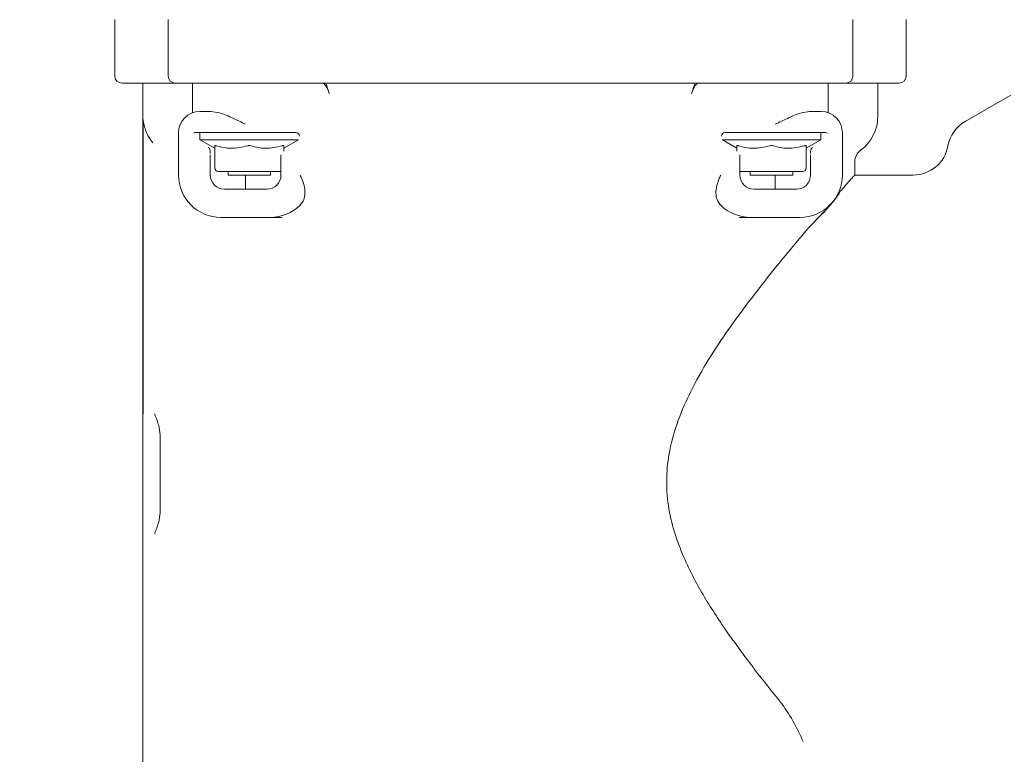
# Model space of a CAD drawing. Units: millimetres. Extents: x 1609 to 3300, y 145 to 2978.
# Drawn here: x 2611 to 2751, y 2325 to 2429 of the extents above; entities that cross this region are included whole.
import ezdxf

# ---------------------------------------------------------------- set-up
doc = ezdxf.new("R2010")
doc.units = ezdxf.units.MM
doc.header["$LTSCALE"] = 15
doc.layers.add('MAßLINIE_MAßZEICHNUNGEN', color=7, linetype='Continuous')
doc.styles.add('SLDTEXTSTYLE0', font='TXT', dxfattribs={"width": 0.7})
doc.dimstyles.new('SLDDIMSTYLE0', dxfattribs={"dimtxt": 79.375, "dimasz": 52.5, "dimexe": 0, "dimexo": 0.0625, "dimgap": 19.84375, "dimtad": 0, "dimdec": 0, "dimrnd": 1e-09, "dimzin": 12, "dimdsep": 46, "dimtxsty": 'SLDTEXTSTYLE0', "dimsah": 1, "dimcen": 0.09, "dimadec": 0, "dimazin": 3, "dimtfac": 1, "dimtdec": 0, "dimtmove": 0, "dimatfit": 0, "dimfxl": 0, "dimfrac": 2, "dimtolj": 1, "dimtzin": 12, "dimarcsym": 0})
doc.dimstyles.new('SLDDIMSTYLE1', dxfattribs={"dimtxt": 79.375, "dimasz": 52.5, "dimexe": 0, "dimexo": 0.0625, "dimgap": 19.84375, "dimtad": 0, "dimdec": 0, "dimrnd": 1e-09, "dimzin": 12, "dimdsep": 46, "dimtxsty": 'SLDTEXTSTYLE0', "dimsah": 1, "dimcen": 0.09, "dimadec": 0, "dimazin": 3, "dimtfac": 1, "dimtdec": 0, "dimtofl": 0, "dimtmove": 0, "dimatfit": 3, "dimfxl": 0, "dimfrac": 2, "dimtolj": 1, "dimtzin": 12, "dimarcsym": 0})

# ---------------------------------------------------------------- blocks, each defined once
blk = doc.blocks.new('_D_1')
at = {"layer": 'MAßLINIE_MAßZEICHNUNGEN', "color": 7}
for p, q in [((2143.84, 2414.1), (2143.84, 2879.37)), ((2297.84, 2414.1), (2297.84, 2879.37)), ((2143.84, 2864.37), (2053.84, 2864.37)), ((2297.84, 2864.37), (2396.94, 2864.37))]:
    blk.add_line(p, q, dxfattribs=at)
for points in [[(2143.84, 2864.37), (2091.34, 2886.87), (2091.34, 2841.87)], [(2297.84, 2864.37), (2350.34, 2841.87), (2350.34, 2886.87)]]:
    blk.add_solid(points, dxfattribs=at)
at = {"layer": 'MAßLINIE_MAßZEICHNUNGEN', "color": 7, "char_height": 79.375, "attachment_point": 1, "style": 'SLDTEXTSTYLE0'}
for s, insert in [('DN 150', (2397.75, 2966.69)), ('OD', (2396.94, 2847.04)), ('160', (2546.58, 2847.04))]:
    blk.add_mtext(s, dxfattribs=dict(at, insert=insert))
blk = doc.blocks.new('_D_2')
at = {"layer": 'MAßLINIE_MAßZEICHNUNGEN', "color": 7}
for p, q in [((2705.84, 2561.77), (3253.19, 2561.77)), ((3238.19, 2561.77), (3238.19, 2232.94)), ((3238.19, 1753.77), (3238.19, 2047.14)), ((2803.49, 1753.77), (3253.19, 1753.77))]:
    blk.add_line(p, q, dxfattribs=at)
for points in [[(3238.19, 2561.77), (3215.69, 2509.27), (3260.69, 2509.27)], [(3238.19, 1753.77), (3260.69, 1806.27), (3215.69, 1806.27)]]:
    blk.add_solid(points, dxfattribs=at)
at = {"layer": 'MAßLINIE_MAßZEICHNUNGEN', "color": 7, "insert": (3195.7, 2047.14), "char_height": 79.375, "attachment_point": 1, "rotation": 90, "style": 'SLDTEXTSTYLE0'}
blk.add_mtext('808', dxfattribs=at)
blk = doc.blocks.new('_D_3')
at = {"layer": 'MAßLINIE_MAßZEICHNUNGEN', "color": 7}
for p, q in [((2752.84, 2363.77), (3107.07, 2363.77)), ((3092.07, 2363.77), (3092.07, 2164.92)), ((3092.07, 1753.77), (3092.07, 1997.2)), ((2803.49, 1753.77), (3107.07, 1753.77))]:
    blk.add_line(p, q, dxfattribs=at)
for points in [[(3092.07, 2363.77), (3069.57, 2311.27), (3114.57, 2311.27)], [(3092.07, 1753.77), (3114.57, 1806.27), (3069.57, 1806.27)]]:
    blk.add_solid(points, dxfattribs=at)
at = {"layer": 'MAßLINIE_MAßZEICHNUNGEN', "color": 7, "insert": (3049.57, 1997.2), "char_height": 79.375, "attachment_point": 1, "rotation": 90, "style": 'SLDTEXTSTYLE0'}
blk.add_mtext('610', dxfattribs=at)

msp = doc.modelspace()

# ---------------------------------------------------------------- linework, layer by layer
at = {"color": 7, "linetype": 'Continuous', "lineweight": 18}
for p, q in [((2624.84, 2428.77), (2624.84, 2420.77)), ((2632.4, 2428.77), (2632.4, 2420.77)), ((2729.29, 2428.77), (2729.29, 2420.77)), ((2736.84, 2420.77), (2736.84, 2428.77)), ((2633, 2419.77), (2625.84, 2419.77)), ((2628.84, 2419.77), (2628.84, 2415.1)), ((2633.4, 2419.77), (2633, 2419.77)), ((2643.9, 2419.77), (2633.4, 2419.77)), ((2635.87, 2415.59), (2635.87, 2419.77)), ((2652.22, 2419.77), (2643.9, 2419.77)), ((2653.7, 2419.77), (2652.22, 2419.77)), ((2707.98, 2419.77), (2653.7, 2419.77)), ((2709.46, 2419.77), (2707.98, 2419.77)), ((2717.79, 2419.77), (2709.46, 2419.77)), ((2728.29, 2419.77), (2717.79, 2419.77)), ((2725.82, 2415.59), (2725.82, 2419.77)), ((2728.68, 2419.77), (2728.29, 2419.77)), ((2735.84, 2419.77), (2728.68, 2419.77)), ((2732.84, 2415.1), (2732.84, 2419.77)), ((2751.68, 2418.1), (2745.19, 2414.35)), ((2628.84, 2415.1), (2628.84, 2415.01)), ((2628.84, 2309.77), (2628.84, 2415.01)), ((2636.87, 2415.77), (2638.49, 2415.77)), ((2723.19, 2415.77), (2724.82, 2415.77)), ((2628.87, 2372.91), (2628.87, 2414.53)), ((2633.87, 2406.77), (2633.87, 2412.77)), ((2650.49, 2412.77), (2636.24, 2412.77)), ((2636.9, 2412.77), (2636.9, 2411.77)), ((2725.44, 2412.77), (2711.2, 2412.77)), ((2724.79, 2411.77), (2724.79, 2412.77)), ((2727.82, 2412.77), (2727.82, 2406.77)), ((2636.9, 2411.77), (2639, 2410.55)), ((2650.87, 2411.77), (2636.9, 2411.77)), ((2639, 2407.77), (2639, 2410.91)), ((2648.79, 2410.55), (2650.85, 2411.74)), ((2648.79, 2410.91), (2648.79, 2410.15)), ((2724.79, 2411.77), (2710.82, 2411.77)), ((2710.84, 2411.74), (2712.9, 2410.55)), ((2712.9, 2410.15), (2712.9, 2410.91)), ((2722.68, 2410.55), (2724.79, 2411.77)), ((2722.68, 2410.91), (2722.68, 2407.77)), ((2638.37, 2410.17), (2638.37, 2410.16)), ((2638.37, 2410.16), (2638.37, 2409.81)), ((2638.37, 2409.63), (2638.37, 2409.56)), ((2638.37, 2409.56), (2638.37, 2406.77)), ((2648.37, 2409.56), (2648.37, 2409.61)), ((2648.37, 2406.77), (2648.37, 2409.56)), ((2713.32, 2409.61), (2713.32, 2409.56)), ((2713.32, 2409.56), (2713.32, 2406.77)), ((2723.32, 2410.16), (2723.32, 2410.17)), ((2723.32, 2409.81), (2723.32, 2410.16)), ((2723.32, 2409.56), (2723.32, 2409.63)), ((2723.32, 2406.77), (2723.32, 2409.56)), ((2729.57, 2406.76), (2729.58, 2408.67)), ((2643.9, 2407.27), (2639.5, 2407.27)), ((2640.9, 2407.27), (2640.9, 2406.77)), ((2643.9, 2406.77), (2640.9, 2406.77)), ((2643.37, 2406.77), (2643.37, 2404.77)), ((2648.29, 2407.27), (2643.9, 2407.27)), ((2646.9, 2406.77), (2643.9, 2406.77)), ((2646.9, 2406.77), (2646.9, 2407.27)), ((2648.29, 2407.27), (2648.37, 2407.27)), ((2713.32, 2407.27), (2713.4, 2407.27)), ((2717.79, 2407.27), (2713.4, 2407.27)), ((2714.79, 2407.27), (2714.79, 2406.77)), ((2717.79, 2406.77), (2714.79, 2406.77)), ((2722.18, 2407.27), (2717.79, 2407.27)), ((2720.79, 2406.77), (2717.79, 2406.77)), ((2718.32, 2404.77), (2718.32, 2406.77)), ((2720.79, 2406.77), (2720.79, 2407.27)), ((2737.84, 2406.77), (2729.56, 2406.77)), ((2640.37, 2404.77), (2646.37, 2404.77)), ((2715.32, 2404.77), (2721.32, 2404.77)), ((2724.83, 2401.14), (2723.12, 2399.38)), ((2646.87, 2400.77), (2639.87, 2400.77)), ((2648.49, 2400.77), (2646.87, 2400.77)), ((2714.82, 2400.77), (2713.2, 2400.77)), ((2721.82, 2400.77), (2714.82, 2400.77)), ((2631.28, 2358.93), (2631.28, 2370))]:
    msp.add_line(p, q, dxfattribs=at)
for centre, radius, start, end in [((2625.84, 2420.77), 1, 180, 270), ((2633.4, 2420.77), 1, 180, 270), ((2728.29, 2420.77), 1, 270, 0), ((2735.84, 2420.77), 1, 270, 0), ((2636.87, 2412.77), 3, 90, 180), ((2724.82, 2412.77), 3, 0, 90), ((2726.84, 2415.1), 6, 306.3445, 0), ((2747.69, 2410.02), 5, 120, 169.9256), ((2737.84, 2411.77), 5, 270, 349.9256), ((2731.58, 2408.65), 2, 126.3445, 179.5), ((2639.87, 2406.77), 6, 180, 270), ((2640.37, 2406.77), 2, 180, 270), ((2639.5, 2407.77), 0.5, 180, 270), ((2646.37, 2406.77), 2, 270, 0), ((2715.32, 2406.77), 2, 180, 270), ((2721.32, 2406.77), 2, 270, 0), ((2721.82, 2406.77), 6, 270, 0), ((2722.18, 2407.77), 0.5, 270, 0), ((2646.87, 2406.77), 6, 270, 314.427), ((2714.82, 2406.77), 6, 225.573, 270)]:
    msp.add_arc(centre, radius, start, end, dxfattribs=at)
for centre, major_axis, ratio, start_param, end_param in [((2654.21, 2408.42), (0, 11.34), 0.176327, 5.767466, 6.283185), ((2680.84, 2674.84), (0, 294.91), 0.176327, 2.615819, 2.625873), ((2680.84, 2674.84), (0, 294.91), 0.176327, 3.657312, 3.667367), ((2707.47, 2408.42), (0, 11.34), 0.176327, 0, 0.515719), ((2636.24, 2412.27), (0.5, 0), 0.999543, 1.570796, 2.122289), ((2650.49, 2412.27), (0.5, 0), 0.999543, 0, 1.570796), ((2711.2, 2412.27), (0.5, 0), 0.999543, 1.570796, 3.141593), ((2725.44, 2412.27), (0.5, 0), 0.999543, 1.019303, 1.570796)]:
    msp.add_ellipse(centre, major_axis=major_axis, ratio=ratio, start_param=start_param, end_param=end_param, dxfattribs=at)
for points, knots in [([(2628.84, 2415.01), (2628.84, 2415.03), (2628.84, 2415.06), (2628.84, 2415.09), (2628.84, 2415.1)], [0, 0, 0, 0, 0.833503, 1, 1, 1, 1]), ([(2638.49, 2415.77), (2638.87, 2415.72), (2639.86, 2415.6), (2641.53, 2414.85), (2642.78, 2414.25), (2643.36, 2413.97), (2643.37, 2413.97)], [0, 0, 0, 0, 0.2561, 0.6578547, 0.9969225, 1, 1, 1, 1]), ([(2718.32, 2413.97), (2718.32, 2413.97), (2718.9, 2414.25), (2720.15, 2414.85), (2721.82, 2415.6), (2722.81, 2415.72), (2723.19, 2415.77)], [0, 0, 0, 0, 0.003073, 0.342142, 0.743899, 1, 1, 1, 1]), ([(2628.87, 2414.61), (2628.87, 2414.61), (2628.87, 2414.6), (2628.88, 2414.51), (2628.91, 2414.3), (2629.03, 2413.58), (2629.37, 2412.53), (2630, 2411.66), (2630.24, 2411.32)], [0, 0, 0, 0, 0.010573, 0.030881, 0.116135, 0.19966, 0.682742, 1, 1, 1, 1]), ([(2638.37, 2410.17), (2638.36, 2410.23), (2638.34, 2410.35), (2638.26, 2410.51), (2638.16, 2410.62), (2638.09, 2410.66), (2638.08, 2410.68), (2638.07, 2410.68)], [0, 0, 0, 0, 0.283885, 0.566353, 0.890423, 0.992667, 1, 1, 1, 1]), ([(2639, 2410.91), (2639.01, 2410.92), (2639.02, 2410.94), (2639.09, 2410.94), (2639.17, 2410.93), (2639.23, 2410.91), (2639.25, 2410.91)], [0, 0, 0, 0, 0.291317, 0.583142, 0.866053, 1, 1, 1, 1]), ([(2643.65, 2410.91), (2642.85, 2410.72), (2641.39, 2410.37), (2639.93, 2410.74), (2639.25, 2410.91)], [0, 0, 0, 0, 0.538826, 1, 1, 1, 1]), ([(2643.65, 2410.91), (2643.69, 2410.92), (2643.78, 2410.94), (2643.94, 2410.94), (2644.06, 2410.93), (2644.13, 2410.91), (2644.15, 2410.91)], [0, 0, 0, 0, 0.291305, 0.583118, 0.866048, 1, 1, 1, 1]), ([(2648.54, 2410.91), (2647.75, 2410.72), (2646.28, 2410.37), (2644.82, 2410.74), (2644.15, 2410.91)], [0, 0, 0, 0, 0.538822, 1, 1, 1, 1]), ([(2648.54, 2410.91), (2648.58, 2410.92), (2648.66, 2410.94), (2648.75, 2410.94), (2648.78, 2410.93), (2648.79, 2410.91), (2648.79, 2410.91)], [0, 0, 0, 0, 0.291319, 0.5831284, 0.8660569, 1, 1, 1, 1]), ([(2712.9, 2410.91), (2712.9, 2410.92), (2712.91, 2410.94), (2712.98, 2410.94), (2713.07, 2410.93), (2713.13, 2410.91), (2713.15, 2410.91)], [0, 0, 0, 0, 0.291317, 0.583142, 0.866053, 1, 1, 1, 1]), ([(2717.54, 2410.91), (2716.75, 2410.72), (2715.28, 2410.37), (2713.82, 2410.74), (2713.15, 2410.91)], [0, 0, 0, 0, 0.538821, 1, 1, 1, 1]), ([(2717.54, 2410.91), (2717.58, 2410.92), (2717.68, 2410.94), (2717.83, 2410.94), (2717.95, 2410.93), (2718.02, 2410.91), (2718.04, 2410.91)], [0, 0, 0, 0, 0.291305, 0.583118, 0.866048, 1, 1, 1, 1]), ([(2722.43, 2410.91), (2721.64, 2410.72), (2720.17, 2410.37), (2718.71, 2410.74), (2718.04, 2410.91)], [0, 0, 0, 0, 0.538822, 1, 1, 1, 1]), ([(2722.43, 2410.91), (2722.47, 2410.92), (2722.56, 2410.94), (2722.64, 2410.94), (2722.68, 2410.93), (2722.68, 2410.91), (2722.68, 2410.91)], [0, 0, 0, 0, 0.291319, 0.5831284, 0.8660569, 1, 1, 1, 1]), ([(2723.61, 2410.68), (2723.61, 2410.68), (2723.59, 2410.66), (2723.52, 2410.62), (2723.43, 2410.51), (2723.34, 2410.35), (2723.33, 2410.23), (2723.32, 2410.17)], [0, 0, 0, 0, 0.007333, 0.109577, 0.433647, 0.716115, 1, 1, 1, 1]), ([(2651.07, 2406.77), (2651.07, 2406.76), (2651.18, 2406.56), (2651.45, 2405.99), (2651.73, 2405.03), (2651.79, 2403.97), (2651.57, 2403.09), (2651.22, 2402.67), (2651.07, 2402.48)], [0, 0, 0, 0, 0.003087, 0.135681, 0.3776, 0.600006, 0.81885, 1, 1, 1, 1]), ([(2710.62, 2402.48), (2710.46, 2402.67), (2710.11, 2403.09), (2709.9, 2403.97), (2709.95, 2405.03), (2710.24, 2405.99), (2710.51, 2406.56), (2710.62, 2406.76), (2710.62, 2406.77)], [0, 0, 0, 0, 0.18115, 0.399994, 0.6224, 0.864319, 0.996913, 1, 1, 1, 1]), ([(2727.57, 2404.51), (2727.65, 2404.6), (2728.3, 2405.34), (2729.03, 2406.16), (2729.45, 2406.64), (2729.63, 2406.83), (2729.56, 2406.76), (2729.56, 2406.76)], [0, 0, 0, 0, 0.0632, 0.517504, 0.753829, 0.99014, 1, 1, 1, 1]), ([(2727.57, 2404.51), (2727.3, 2404.07), (2726.78, 2403.23), (2725.84, 2402.19), (2725.4, 2401.71)], [0, 0, 0, 0, 0.539436, 1, 1, 1, 1]), ([(2725.4, 2401.71), (2725.34, 2401.64), (2725.19, 2401.45), (2724.97, 2401.26), (2724.83, 2401.14)], [0, 0, 0, 0, 0.354087, 1, 1, 1, 1]), ([(2725.4, 2401.71), (2725.3, 2401.65), (2725.19, 2401.59), (2725, 2401.4), (2724.93, 2401.33), (2724.89, 2401.27), (2724.86, 2401.21), (2724.84, 2401.17), (2724.84, 2401.15), (2724.83, 2401.14)], [0, 0, 0, 0, 0.633167, 0.783458, 0.850352, 0.907573, 0.944578, 0.981777, 1, 1, 1, 1]), ([(2719.07, 2332.15), (2717.86, 2333.65), (2715.44, 2336.65), (2711.73, 2341.67), (2708.24, 2346.93), (2705.66, 2351.78), (2703.99, 2356.18), (2703.09, 2359.96), (2702.85, 2363.89), (2703.3, 2368), (2704.52, 2372.12), (2706.44, 2376.43), (2708.86, 2380.71), (2711.67, 2384.93), (2714.63, 2388.93), (2717.59, 2392.74), (2720.51, 2396.31), (2722.25, 2398.36), (2723.12, 2399.38)], [0, 0, 0, 0, 0.084519, 0.169063, 0.245897, 0.322589, 0.367561, 0.412454, 0.457903, 0.503363, 0.555473, 0.607708, 0.670893, 0.734311, 0.797605, 0.865042, 0.932644, 1, 1, 1, 1]), ([(2630.49, 2372.9), (2630.5, 2372.9), (2630.7, 2372.37), (2631.11, 2371.43), (2631.23, 2370.43), (2631.28, 2370)], [0, 0, 0, 0, 0.004671, 0.56798, 1, 1, 1, 1]), ([(2631.28, 2358.93), (2631.23, 2358.5), (2631.11, 2357.5), (2630.7, 2356.56), (2630.5, 2356.03), (2630.49, 2356.03)], [0, 0, 0, 0, 0.432016, 0.99532, 1, 1, 1, 1]), ([(2722.29, 2326.55), (2722.28, 2326.56), (2721.82, 2327.55), (2720.88, 2329.56), (2719.67, 2331.29), (2719.07, 2332.15)], [0, 0, 0, 0, 0.004084, 0.50467, 1, 1, 1, 1])]:
    msp.add_open_spline(points, degree=3, knots=knots, dxfattribs=at)

# ---------------------------------------------------------------- dimensions: what is measured, and where the dimension line sits
at = {"layer": 'MAßLINIE_MAßZEICHNUNGEN', "color": 7}
dim = msp.add_linear_dim(base=(2143.84, 2864.37), p1=(2297.84, 2399.1), p2=(2143.84, 2399.1), text='DN 150\\POD <>', dimstyle='SLDDIMSTYLE0', dxfattribs=at)
dim.commit()
dim.dimension.update_dxf_attribs({"geometry": '_D_1', "text_midpoint": (2555.62, 2864.37), "dimtype": 160})
for base, p1, picture, middle in [((3238.19, 1753.77), (2690.84, 2561.77), '_D_2', (3238.19, 2140.04)), ((3092.07, 1753.77), (2737.84, 2363.77), '_D_3', (3092.07, 2081.06))]:
    dim = msp.add_linear_dim(base=base, p1=p1, p2=(2788.49, 1753.77), angle=90, dimstyle='SLDDIMSTYLE1', dxfattribs=at)
    dim.commit()
    dim.dimension.update_dxf_attribs({"geometry": picture, "text_midpoint": middle, "dimtype": 160})

doc.saveas('drawing.dxf')
